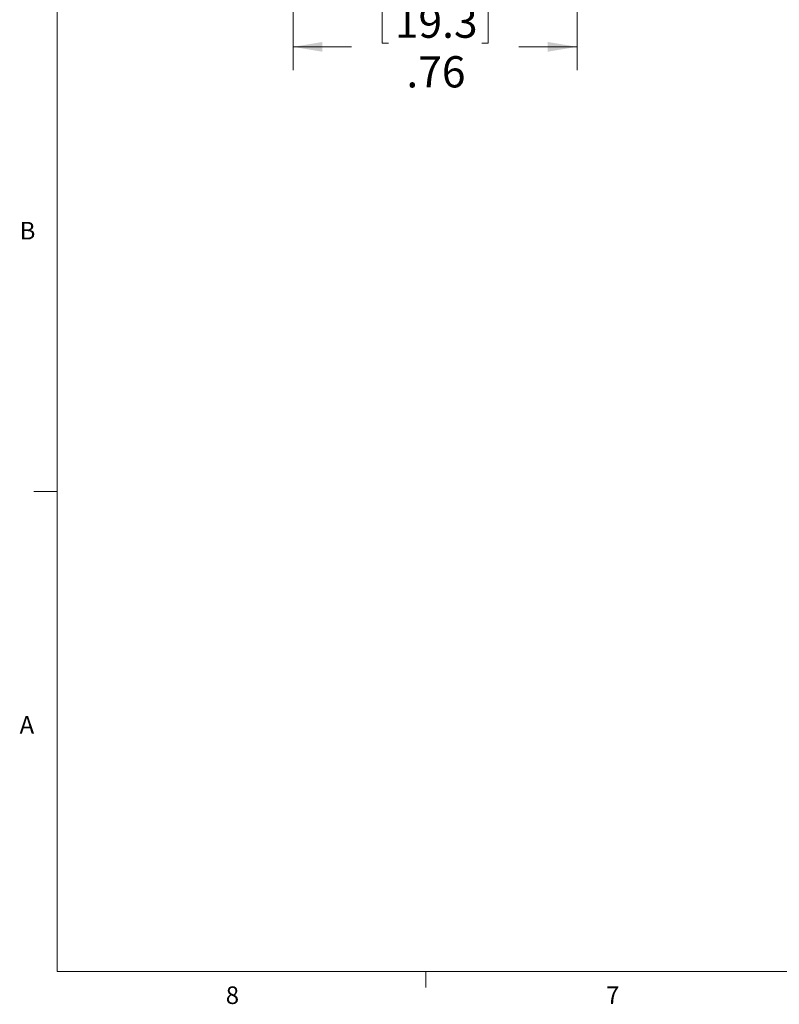
# Model space of a CAD drawing. Units: inches. Extents: x 0.4 to 16.6, y 0.2 to 10.8.
# Drawn here: x 0.4 to 4.5, y 0.2 to 5.5 of the extents above; entities that cross this region are included whole.
import ezdxf

# ---------------------------------------------------------------- set-up
doc = ezdxf.new("R2010")
doc.units = ezdxf.units.IN
doc.header["$MEASUREMENT"] = 0
doc.styles.add('SLDTEXTSTYLE0', font='TXT', dxfattribs={"width": 0.75})
doc.dimstyles.new('SLDDIMSTYLE1', dxfattribs={"dimtxt": 0.166667, "dimasz": 0.156, "dimexe": 0, "dimexo": 0.0625, "dimgap": 0.041667, "dimtad": 0, "dimtih": 1, "dimtoh": 1, "dimlfac": 0.5, "dimrnd": 1e-09, "dimzin": 12, "dimdsep": 46, "dimtxsty": 'SLDTEXTSTYLE0', "dimsah": 1, "dimcen": 0.09, "dimadec": 0, "dimazin": 3, "dimtfac": 1, "dimtofl": 0, "dimtmove": 0, "dimatfit": 3, "dimfxl": 0, "dimfrac": 2, "dimtolj": 1, "dimtzin": 12, "dimarcsym": 0})

# ---------------------------------------------------------------- blocks, each defined once
blk = doc.blocks.new('_D_11')
at = {"color": 7, "linetype": 'Continuous', "lineweight": 0}
for p, q in [((1.8866, 6.0795), (1.8866, 5.2027)), ((3.4023, 6.0795), (3.4023, 5.2027)), ((2.362, 5.5726), (2.362, 5.3476)), ((2.362, 5.5726), (2.3958, 5.5726)), ((2.9279, 5.5726), (2.8941, 5.5726)), ((2.9279, 5.5726), (2.9279, 5.3476)), ((1.8866, 5.3277), (2.1981, 5.3277)), ((2.362, 5.3476), (2.3958, 5.3476)), ((2.9279, 5.3476), (2.8941, 5.3476)), ((3.4023, 5.3277), (3.0918, 5.3277))]:
    blk.add_line(p, q, dxfattribs=at)
for points in [[(1.8866, 5.3277), (2.0426, 5.3017), (2.0426, 5.3537)], [(3.4023, 5.3277), (3.2463, 5.3537), (3.2463, 5.3017)]]:
    blk.add_solid(points, dxfattribs=at)
at = {"color": 7, "linetype": 'Continuous', "lineweight": 0, "char_height": 0.16667, "attachment_point": 1, "style": 'SLDTEXTSTYLE0'}
for s, insert in [('19.3', (2.4296, 5.5426)), ('.76', (2.4911, 5.2778))]:
    blk.add_mtext(s, dxfattribs=dict(at, insert=insert))

msp = doc.modelspace()

# ---------------------------------------------------------------- linework, layer by layer
at = {"color": 7, "linetype": 'Continuous', "lineweight": 0}
for p, q in [((0.6263, 10.6421), (0.6263, 0.3921)), ((0.6263, 2.9546), (0.5013, 2.9546)), ((16.3763, 0.3921), (0.6263, 0.3921)), ((2.5948, 0.3921), (2.5948, 0.3073))]:
    msp.add_line(p, q, dxfattribs=at)

# ---------------------------------------------------------------- texts
at = {"color": 7, "linetype": 'Continuous', "lineweight": 0, "char_height": 0.0937, "attachment_point": 1, "style": 'SLDTEXTSTYLE0'}
for s, insert in [('B', (0.4264, 4.3932)), ('A', (0.426, 1.7559)), ('8', (1.5268, 0.313)), ('7', (3.5574, 0.3133))]:
    msp.add_mtext(s, dxfattribs=dict(at, insert=insert))

# ---------------------------------------------------------------- dimensions: what is measured, and where the dimension line sits
at = {"color": 7, "linetype": 'Continuous', "lineweight": 0}
dim = msp.add_linear_dim(base=(3.4023, 5.3277), p1=(1.8866, 6.1295), p2=(3.4023, 6.1295), dimstyle='SLDDIMSTYLE1', dxfattribs=at)
dim.commit()
dim.dimension.update_dxf_attribs({"geometry": '_D_11', "text_midpoint": (2.6449, 5.3277), "dimtype": 160})

doc.saveas('drawing.dxf')
